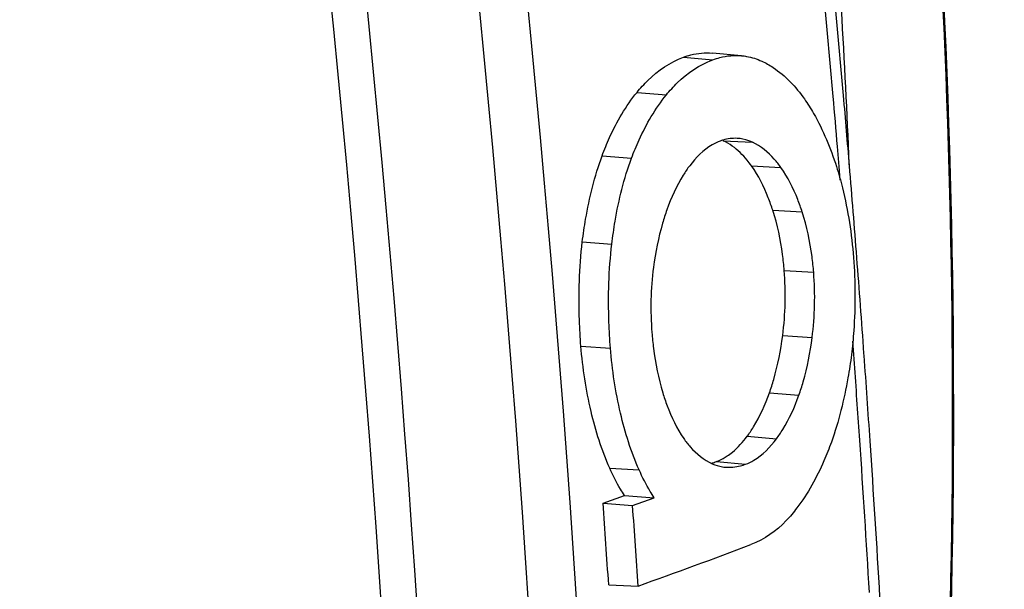
# Model space of a CAD drawing. Units: inches. Extents: x 5 to 297, y -205 to -5.
# Drawn here: x 73 to 74, y -162 to -162 of the extents above; entities that cross this region are included whole.
import ezdxf

# ---------------------------------------------------------------- set-up
doc = ezdxf.new("R2010")
doc.units = ezdxf.units.IN
doc.header["$MEASUREMENT"] = 0
doc.layers.add('Ebene 1', color=7, linetype='Continuous')

# ---------------------------------------------------------------- blocks, each defined once
blk = doc.blocks.new('block 4240')
at = {"layer": 'Ebene 1', "color": 7, "lineweight": 25, "true_color": 0xffffff}
blk.add_lwpolyline([(73.3817, -162.4089), (73.4134, -162.4104)], dxfattribs=at)
blk = doc.blocks.new('block 4491')
at = {"layer": 'Ebene 1', "color": 7, "lineweight": 25, "true_color": 0xffffff}
blk.add_lwpolyline([(73.5051, -161.9316), (73.5366, -161.9332)], dxfattribs=at)
blk = doc.blocks.new('block 4494')
at = {"layer": 'Ebene 1', "color": 7, "lineweight": 25, "true_color": 0xffffff}
blk.add_lwpolyline([(73.5355, -161.9586), (73.5671, -161.9603)], dxfattribs=at)
blk = doc.blocks.new('block 4497')
at = {"layer": 'Ebene 1', "color": 7, "lineweight": 25, "true_color": 0xffffff}
blk.add_lwpolyline([(73.3828, -162.2837), (73.4145, -162.2854)], dxfattribs=at)
blk = doc.blocks.new('block 4498')
at = {"layer": 'Ebene 1', "color": 7, "lineweight": 25, "true_color": 0xffffff}
blk.add_lwpolyline([(73.5584, -162.0063), (73.59, -162.0081)], dxfattribs=at)
blk = doc.blocks.new('block 4502')
at = {"layer": 'Ebene 1', "color": 7, "lineweight": 25, "true_color": 0xffffff}
blk.add_lwpolyline([(73.3518, -162.1523), (73.3836, -162.1544)], dxfattribs=at)
blk = doc.blocks.new('block 4503')
at = {"layer": 'Ebene 1', "color": 7, "lineweight": 25, "true_color": 0xffffff}
blk.add_lwpolyline([(73.5707, -162.071), (73.6024, -162.073)], dxfattribs=at)
blk = doc.blocks.new('block 4638')
at = {"layer": 'Ebene 1', "color": 7, "lineweight": 25, "true_color": 0xffffff}
blk.add_lwpolyline([(73.3533, -162.0403), (73.3851, -162.0426)], dxfattribs=at)
blk = doc.blocks.new('block 4639')
at = {"layer": 'Ebene 1', "color": 7, "lineweight": 25, "true_color": 0xffffff}
blk.add_lwpolyline([(73.569, -162.1409), (73.6007, -162.1432)], dxfattribs=at)
blk = doc.blocks.new('block 4642')
at = {"layer": 'Ebene 1', "color": 7, "lineweight": 25, "true_color": 0xffffff}
blk.add_lwpolyline([(73.5548, -162.2026), (73.5865, -162.2051)], dxfattribs=at)
blk = doc.blocks.new('block 4644')
at = {"layer": 'Ebene 1', "color": 7, "lineweight": 25, "true_color": 0xffffff}
blk.add_lwpolyline([(73.3746, -161.9478), (73.4063, -161.9503)], dxfattribs=at)
blk = doc.blocks.new('block 4648')
at = {"layer": 'Ebene 1', "color": 7, "lineweight": 25, "true_color": 0xffffff}
blk.add_lwpolyline([(73.3757, -162.3211), (73.4075, -162.3238)], dxfattribs=at)
blk = doc.blocks.new('block 4649')
at = {"layer": 'Ebene 1', "color": 7, "lineweight": 25, "true_color": 0xffffff}
blk.add_lwpolyline([(73.5308, -162.2493), (73.5623, -162.252)], dxfattribs=at)
blk = doc.blocks.new('block 4653')
at = {"layer": 'Ebene 1', "color": 7, "lineweight": 25, "true_color": 0xffffff}
blk.add_lwpolyline([(73.4122, -161.8795), (73.4438, -161.8822)], dxfattribs=at)
blk = doc.blocks.new('block 4656')
at = {"layer": 'Ebene 1', "color": 7, "lineweight": 25, "true_color": 0xffffff}
blk.add_lwpolyline([(73.4976, -162.2765), (73.5291, -162.2793)], dxfattribs=at)
blk = doc.blocks.new('block 4657')
at = {"layer": 'Ebene 1', "color": 7, "lineweight": 25, "true_color": 0xffffff}
blk.add_lwpolyline([(73.4623, -161.8417), (73.4938, -161.8445)], dxfattribs=at)
blk = doc.blocks.new('block 4659')
at = {"layer": 'Ebene 1', "color": 7, "lineweight": 25, "true_color": 0xffffff}
blk.add_lwpolyline([(73.5247, -161.8401), (73.4933, -161.8373)], dxfattribs=at)
blk = doc.blocks.new('block 8502')
at = {"layer": 'Ebene 1', "color": 7, "lineweight": 25, "true_color": 0xffffff}
blk.add_open_spline([(73.6234, -161.8839), (73.6179, -161.8203), (73.612, -161.7567), (73.6059, -161.6931)], degree=3, dxfattribs=at)
blk = doc.blocks.new('block 8503')
at = {"layer": 'Ebene 1', "color": 7, "lineweight": 25, "true_color": 0xffffff}
blk.add_open_spline([(73.6345, -161.883), (73.629, -161.8195), (73.6232, -161.7561), (73.6171, -161.6927)], degree=3, dxfattribs=at)
blk = doc.blocks.new('block 8505')
at = {"layer": 'Ebene 1', "color": 7, "lineweight": 25, "true_color": 0xffffff}
blk.add_open_spline([(73.628, -161.9379), (73.6265, -161.9199), (73.6249, -161.9019), (73.6234, -161.8839)], degree=3, dxfattribs=at)
blk = doc.blocks.new('block 8506')
at = {"layer": 'Ebene 1', "color": 7, "lineweight": 25, "true_color": 0xffffff}
blk.add_open_spline([(73.6409, -161.9585), (73.6388, -161.9334), (73.6367, -161.9082), (73.6345, -161.883)], degree=3, dxfattribs=at)
blk = doc.blocks.new('block 8507')
at = {"layer": 'Ebene 1', "color": 7, "lineweight": 25, "true_color": 0xffffff}
blk.add_open_spline([(73.6488, -162.0573), (73.6463, -162.0243), (73.6436, -161.9914), (73.6409, -161.9585)], degree=3, dxfattribs=at)
blk = doc.blocks.new('block 8508')
at = {"layer": 'Ebene 1', "color": 7, "lineweight": 25, "true_color": 0xffffff}
blk.add_open_spline([(73.6565, -162.1602), (73.6541, -162.1259), (73.6515, -162.0916), (73.6488, -162.0573)], degree=3, dxfattribs=at)
blk = doc.blocks.new('block 8509')
at = {"layer": 'Ebene 1', "color": 7, "lineweight": 25, "true_color": 0xffffff}
blk.add_open_spline([(73.651, -162.2391), (73.6492, -162.2132), (73.6474, -162.1873), (73.6455, -162.1614)], degree=3, dxfattribs=at)
blk = doc.blocks.new('block 8510')
at = {"layer": 'Ebene 1', "color": 7, "lineweight": 25, "true_color": 0xffffff}
blk.add_open_spline([(73.6631, -162.2541), (73.661, -162.2236), (73.6589, -162.1931), (73.6567, -162.1626)], degree=3, dxfattribs=at)
blk = doc.blocks.new('block 8512')
at = {"layer": 'Ebene 1', "color": 7, "lineweight": 25, "true_color": 0xffffff}
blk.add_open_spline([(73.6624, -162.4172), (73.6592, -162.3627), (73.6557, -162.3081), (73.652, -162.2536)], degree=3, dxfattribs=at)
blk = doc.blocks.new('block 8513')
at = {"layer": 'Ebene 1', "color": 7, "lineweight": 25, "true_color": 0xffffff}
blk.add_open_spline([(73.6737, -162.4222), (73.6704, -162.3662), (73.6669, -162.3101), (73.6631, -162.2541)], degree=3, dxfattribs=at)
blk = doc.blocks.new('block 8519')
at = {"layer": 'Ebene 1', "color": 7, "lineweight": 25, "true_color": 0xffffff}
blk.add_open_spline([(73.4134, -162.4104), (73.4115, -162.3815), (73.4095, -162.3526), (73.4075, -162.3238)], degree=3, dxfattribs=at)
blk = doc.blocks.new('block 8520')
at = {"layer": 'Ebene 1', "color": 7, "lineweight": 25, "true_color": 0xffffff}
blk.add_open_spline([(73.3817, -162.4089), (73.3798, -162.3796), (73.3778, -162.3504), (73.3757, -162.3211)], degree=3, dxfattribs=at)
blk = doc.blocks.new('block 8820')
at = {"layer": 'Ebene 1', "color": 7, "lineweight": 25, "true_color": 0xffffff}
blk.add_open_spline([(73.6407, -161.9573), (73.6363, -161.846), (73.6295, -161.7348), (73.6204, -161.6238)], degree=3, dxfattribs=at)
blk = doc.blocks.new('block 8837')
at = {"layer": 'Ebene 1', "color": 7, "lineweight": 25, "true_color": 0xffffff}
blk.add_open_spline([(73.4134, -162.4104), (73.454, -162.3957), (73.4945, -162.3809), (73.5349, -162.3658)], degree=3, dxfattribs=at)
blk = doc.blocks.new('block 8988')
at = {"layer": 'Ebene 1', "color": 7, "lineweight": 25, "true_color": 0xffffff}
blk.add_open_spline([(73.4299, -162.0676), (73.4269, -162.0909), (73.4264, -162.1144), (73.4282, -162.1377)], degree=3, dxfattribs=at)
blk = doc.blocks.new('block 8989')
at = {"layer": 'Ebene 1', "color": 7, "lineweight": 25, "true_color": 0xffffff}
blk.add_open_spline([(73.4929, -162.278), (73.4945, -162.2776), (73.4961, -162.2771), (73.4976, -162.2765)], degree=3, dxfattribs=at)
blk = doc.blocks.new('block 8990')
at = {"layer": 'Ebene 1', "color": 7, "lineweight": 25, "true_color": 0xffffff}
blk.add_open_spline([(73.5049, -161.9308), (73.5038, -161.9311), (73.5027, -161.9315), (73.5017, -161.9319)], degree=3, dxfattribs=at)
blk = doc.blocks.new('block 8992')
at = {"layer": 'Ebene 1', "color": 7, "lineweight": 25, "true_color": 0xffffff}
blk.add_open_spline([(73.5043, -162.2821), (73.5053, -162.2823), (73.5062, -162.2824), (73.5072, -162.2825)], degree=3, dxfattribs=at)
blk = doc.blocks.new('block 13957')
at = {"layer": 'Ebene 1', "color": 7, "lineweight": 25, "true_color": 0xffffff}
blk.add_open_spline([(73.6452, -162.0572), (73.6472, -162.0833), (73.6474, -162.1096), (73.6455, -162.1357), (73.6449, -162.1443), (73.6441, -162.153), (73.643, -162.1616)], degree=3, knots=[0, 0, 0, 0, 1, 1, 1, 2, 2, 2, 2], dxfattribs=at)
blk = doc.blocks.new('block 13958')
at = {"layer": 'Ebene 1', "color": 7, "lineweight": 25, "true_color": 0xffffff}
blk.add_open_spline([(73.643, -162.1616), (73.642, -162.1699), (73.6407, -162.1782), (73.6393, -162.1864), (73.6351, -162.2099), (73.6294, -162.2332), (73.6214, -162.2556)], degree=3, knots=[0, 0, 0, 0, 1, 1, 1, 2, 2, 2, 2], dxfattribs=at)
blk = doc.blocks.new('block 13959')
at = {"layer": 'Ebene 1', "color": 7, "lineweight": 25, "true_color": 0xffffff}
blk.add_open_spline([(73.6214, -162.2556), (73.619, -162.2624), (73.6163, -162.2691), (73.6134, -162.2758), (73.6056, -162.2936), (73.5961, -162.3109), (73.5843, -162.3263)], degree=3, knots=[0, 0, 0, 0, 1, 1, 1, 2, 2, 2, 2], dxfattribs=at)
blk = doc.blocks.new('block 13960')
at = {"layer": 'Ebene 1', "color": 7, "lineweight": 25, "true_color": 0xffffff}
blk.add_open_spline([(73.5843, -162.3263), (73.5808, -162.3311), (73.5769, -162.3357), (73.5728, -162.34), (73.5621, -162.351), (73.5492, -162.3605), (73.5349, -162.3658)], degree=3, knots=[0, 0, 0, 0, 1, 1, 1, 2, 2, 2, 2], dxfattribs=at)
blk = doc.blocks.new('block 13961')
at = {"layer": 'Ebene 1', "color": 7, "lineweight": 25, "true_color": 0xffffff}
blk.add_open_spline([(73.5465, -161.846), (73.5508, -161.8479), (73.5548, -161.8502), (73.5587, -161.8528), (73.572, -161.8616), (73.5832, -161.8736), (73.5924, -161.8866)], degree=3, knots=[0, 0, 0, 0, 1, 1, 1, 2, 2, 2, 2], dxfattribs=at)
blk = doc.blocks.new('block 13962')
at = {"layer": 'Ebene 1', "color": 7, "lineweight": 25, "true_color": 0xffffff}
blk.add_open_spline([(73.5924, -161.8866), (73.5959, -161.8916), (73.5992, -161.8969), (73.6023, -161.9022), (73.6126, -161.9202), (73.6205, -161.9396), (73.6269, -161.9593)], degree=3, knots=[0, 0, 0, 0, 1, 1, 1, 2, 2, 2, 2], dxfattribs=at)
blk = doc.blocks.new('block 13963')
at = {"layer": 'Ebene 1', "color": 7, "lineweight": 25, "true_color": 0xffffff}
blk.add_open_spline([(73.6269, -161.9593), (73.6293, -161.9668), (73.6314, -161.9745), (73.6333, -161.9821), (73.6395, -162.0067), (73.6432, -162.032), (73.6452, -162.0572)], degree=3, knots=[0, 0, 0, 0, 1, 1, 1, 2, 2, 2, 2], dxfattribs=at)
blk = doc.blocks.new('block 13998')
at = {"layer": 'Ebene 1', "color": 7, "lineweight": 25, "true_color": 0xffffff}
blk.add_open_spline([(73.5017, -161.9319), (73.4987, -161.933), (73.4958, -161.9344), (73.493, -161.936), (73.4835, -161.9415), (73.4755, -161.9496), (73.4689, -161.9584)], degree=3, knots=[0, 0, 0, 0, 1, 1, 1, 2, 2, 2, 2], dxfattribs=at)
blk = doc.blocks.new('block 13999')
at = {"layer": 'Ebene 1', "color": 7, "lineweight": 25, "true_color": 0xffffff}
blk.add_open_spline([(73.4689, -161.9584), (73.4664, -161.9616), (73.4641, -161.965), (73.462, -161.9685), (73.4547, -161.9802), (73.4489, -161.9929), (73.4443, -162.0058)], degree=3, knots=[0, 0, 0, 0, 1, 1, 1, 2, 2, 2, 2], dxfattribs=at)
blk = doc.blocks.new('block 14000')
at = {"layer": 'Ebene 1', "color": 7, "lineweight": 25, "true_color": 0xffffff}
blk.add_open_spline([(73.4443, -162.0058), (73.4426, -162.0106), (73.4411, -162.0154), (73.4397, -162.0203), (73.4352, -162.0357), (73.432, -162.0516), (73.4299, -162.0676)], degree=3, knots=[0, 0, 0, 0, 1, 1, 1, 2, 2, 2, 2], dxfattribs=at)
blk = doc.blocks.new('block 14001')
at = {"layer": 'Ebene 1', "color": 7, "lineweight": 25, "true_color": 0xffffff}
blk.add_open_spline([(73.4282, -162.1377), (73.4287, -162.1434), (73.4292, -162.1491), (73.43, -162.1547), (73.432, -162.1709), (73.4352, -162.1869), (73.4399, -162.2025)], degree=3, knots=[0, 0, 0, 0, 1, 1, 1, 2, 2, 2, 2], dxfattribs=at)
blk = doc.blocks.new('block 14002')
at = {"layer": 'Ebene 1', "color": 7, "lineweight": 25, "true_color": 0xffffff}
blk.add_open_spline([(73.4399, -162.2025), (73.4413, -162.2072), (73.4429, -162.2118), (73.4446, -162.2164), (73.4492, -162.2288), (73.455, -162.2409), (73.4625, -162.2517)], degree=3, knots=[0, 0, 0, 0, 1, 1, 1, 2, 2, 2, 2], dxfattribs=at)
blk = doc.blocks.new('block 14003')
at = {"layer": 'Ebene 1', "color": 7, "lineweight": 25, "true_color": 0xffffff}
blk.add_open_spline([(73.4625, -162.2517), (73.4647, -162.2548), (73.467, -162.2579), (73.4696, -162.2608), (73.4761, -162.2682), (73.4841, -162.2748), (73.4931, -162.2788)], degree=3, knots=[0, 0, 0, 0, 1, 1, 1, 2, 2, 2, 2], dxfattribs=at)
blk = doc.blocks.new('block 14004')
at = {"layer": 'Ebene 1', "color": 7, "lineweight": 25, "true_color": 0xffffff}
blk.add_open_spline([(73.4931, -162.2788), (73.4967, -162.2804), (73.5005, -162.2815), (73.5043, -162.2821)], degree=3, dxfattribs=at)
blk = doc.blocks.new('block 14034')
at = {"layer": 'Ebene 1', "color": 7, "lineweight": 25, "true_color": 0xffffff}
blk.add_lwpolyline([(73.6567, -162.1626), (73.6565, -162.1602)], dxfattribs=at)
blk = doc.blocks.new('block 14040')
at = {"layer": 'Ebene 1', "color": 7, "lineweight": 25, "true_color": 0xffffff}
blk.add_open_spline([(73.7224, -162.9748), (73.7466, -162.6764), (73.7566, -162.3767), (73.752, -162.0773), (73.7475, -161.7853), (73.7291, -161.4934), (73.6951, -161.2034), (73.6628, -160.9285), (73.6166, -160.6552), (73.5535, -160.3855), (73.4955, -160.1373), (73.4231, -159.8921), (73.3325, -159.6541)], degree=3, knots=[0, 0, 0, 0, 1, 1, 1, 2, 2, 2, 3, 3, 3, 4, 4, 4, 4], dxfattribs=at)
blk = doc.blocks.new('block 14052')
at = {"layer": 'Ebene 1', "color": 7, "lineweight": 25, "true_color": 0xffffff}
blk.add_open_spline([(73.5199, -161.929), (73.5149, -161.9287), (73.5098, -161.9294), (73.5049, -161.9308)], degree=3, dxfattribs=at)
blk = doc.blocks.new('block 14053')
at = {"layer": 'Ebene 1', "color": 7, "lineweight": 25, "true_color": 0xffffff}
blk.add_open_spline([(73.5247, -161.8401), (73.5266, -161.8403), (73.5284, -161.8405), (73.5302, -161.8408), (73.5359, -161.8418), (73.5414, -161.8436), (73.5465, -161.846)], degree=3, knots=[0, 0, 0, 0, 1, 1, 1, 2, 2, 2, 2], dxfattribs=at)
blk = doc.blocks.new('block 14057')
at = {"layer": 'Ebene 1', "color": 7, "lineweight": 25, "true_color": 0xffffff}
blk.add_open_spline([(73.3828, -162.2837), (73.3741, -162.2641), (73.3677, -162.2435), (73.3627, -162.2225), (73.3573, -162.1994), (73.3537, -162.176), (73.3518, -162.1523)], degree=3, knots=[0, 0, 0, 0, 1, 1, 1, 2, 2, 2, 2], dxfattribs=at)
blk = doc.blocks.new('block 14058')
at = {"layer": 'Ebene 1', "color": 7, "lineweight": 25, "true_color": 0xffffff}
blk.add_open_spline([(73.3986, -162.3128), (73.3971, -162.3106), (73.3957, -162.3084), (73.3944, -162.3061), (73.3901, -162.2989), (73.3862, -162.2914), (73.3828, -162.2837)], degree=3, knots=[0, 0, 0, 0, 1, 1, 1, 2, 2, 2, 2], dxfattribs=at)
blk = doc.blocks.new('block 14059')
at = {"layer": 'Ebene 1', "color": 7, "lineweight": 25, "true_color": 0xffffff}
blk.add_lwpolyline([(73.3757, -162.3211), (73.3986, -162.3128)], dxfattribs=at)
blk = doc.blocks.new('block 14091')
at = {"layer": 'Ebene 1', "color": 7, "lineweight": 25, "true_color": 0xffffff}
blk.add_open_spline([(72.9911, -159.7879), (73.2016, -160.8151), (73.3306, -161.8608), (73.3725, -162.9104), (73.4136, -163.9419), (73.3705, -164.9771), (73.2388, -165.9992)], degree=3, knots=[0, 0, 0, 0, 1, 1, 1, 2, 2, 2, 2], dxfattribs=at)
blk = doc.blocks.new('block 14106')
at = {"layer": 'Ebene 1', "color": 7, "lineweight": 25, "true_color": 0xffffff}
blk.add_open_spline([(73.5355, -161.9586), (73.5339, -161.9564), (73.5323, -161.9543), (73.5306, -161.9523), (73.526, -161.9467), (73.5207, -161.9415), (73.5148, -161.9373)], degree=3, knots=[0, 0, 0, 0, 1, 1, 1, 2, 2, 2, 2], dxfattribs=at)
blk = doc.blocks.new('block 14107')
at = {"layer": 'Ebene 1', "color": 7, "lineweight": 25, "true_color": 0xffffff}
blk.add_open_spline([(73.5148, -161.9373), (73.5118, -161.9352), (73.5085, -161.9332), (73.5051, -161.9316)], degree=3, dxfattribs=at)
blk = doc.blocks.new('block 14108')
at = {"layer": 'Ebene 1', "color": 7, "lineweight": 25, "true_color": 0xffffff}
blk.add_open_spline([(73.5584, -162.0063), (73.5569, -162.0018), (73.5553, -161.9973), (73.5535, -161.9928), (73.5488, -161.9808), (73.5429, -161.9691), (73.5355, -161.9586)], degree=3, knots=[0, 0, 0, 0, 1, 1, 1, 2, 2, 2, 2], dxfattribs=at)
blk = doc.blocks.new('block 14109')
at = {"layer": 'Ebene 1', "color": 7, "lineweight": 25, "true_color": 0xffffff}
blk.add_open_spline([(73.5707, -162.071), (73.5702, -162.0653), (73.5696, -162.0596), (73.5688, -162.0539), (73.5667, -162.0378), (73.5634, -162.0218), (73.5584, -162.0063)], degree=3, knots=[0, 0, 0, 0, 1, 1, 1, 2, 2, 2, 2], dxfattribs=at)
blk = doc.blocks.new('block 14110')
at = {"layer": 'Ebene 1', "color": 7, "lineweight": 25, "true_color": 0xffffff}
blk.add_open_spline([(73.569, -162.1409), (73.572, -162.1177), (73.5725, -162.0942), (73.5707, -162.071)], degree=3, dxfattribs=at)
blk = doc.blocks.new('block 14111')
at = {"layer": 'Ebene 1', "color": 7, "lineweight": 25, "true_color": 0xffffff}
blk.add_open_spline([(73.5548, -162.2026), (73.5565, -162.1978), (73.558, -162.193), (73.5594, -162.1881), (73.5639, -162.1727), (73.567, -162.1568), (73.569, -162.1409)], degree=3, knots=[0, 0, 0, 0, 1, 1, 1, 2, 2, 2, 2], dxfattribs=at)
blk = doc.blocks.new('block 14112')
at = {"layer": 'Ebene 1', "color": 7, "lineweight": 25, "true_color": 0xffffff}
blk.add_open_spline([(73.5308, -162.2493), (73.5332, -162.2461), (73.5354, -162.2427), (73.5375, -162.2393), (73.5446, -162.2277), (73.5503, -162.2153), (73.5548, -162.2026)], degree=3, knots=[0, 0, 0, 0, 1, 1, 1, 2, 2, 2, 2], dxfattribs=at)
blk = doc.blocks.new('block 14113')
at = {"layer": 'Ebene 1', "color": 7, "lineweight": 25, "true_color": 0xffffff}
blk.add_open_spline([(73.4976, -162.2765), (73.4986, -162.2761), (73.4996, -162.2757), (73.5006, -162.2753), (73.5036, -162.2739), (73.5066, -162.2723), (73.5093, -162.2704)], degree=3, knots=[0, 0, 0, 0, 1, 1, 1, 2, 2, 2, 2], dxfattribs=at)
blk = doc.blocks.new('block 14114')
at = {"layer": 'Ebene 1', "color": 7, "lineweight": 25, "true_color": 0xffffff}
blk.add_open_spline([(73.5093, -162.2704), (73.5113, -162.2691), (73.5131, -162.2678), (73.5149, -162.2663), (73.5209, -162.2614), (73.5262, -162.2555), (73.5308, -162.2493)], degree=3, knots=[0, 0, 0, 0, 1, 1, 1, 2, 2, 2, 2], dxfattribs=at)
blk = doc.blocks.new('block 14130')
at = {"layer": 'Ebene 1', "color": 7, "lineweight": 25, "true_color": 0xffffff}
blk.add_open_spline([(73.5291, -162.2793), (73.5321, -162.2782), (73.535, -162.2768), (73.5378, -162.2751), (73.5475, -162.2694), (73.5557, -162.261), (73.5623, -162.252)], degree=3, knots=[0, 0, 0, 0, 1, 1, 1, 2, 2, 2, 2], dxfattribs=at)
blk = doc.blocks.new('block 14131')
at = {"layer": 'Ebene 1', "color": 7, "lineweight": 25, "true_color": 0xffffff}
blk.add_open_spline([(73.4623, -161.8417), (73.4648, -161.8407), (73.4674, -161.8399), (73.47, -161.8393), (73.4776, -161.8373), (73.4855, -161.8366), (73.4933, -161.8373)], degree=3, knots=[0, 0, 0, 0, 1, 1, 1, 2, 2, 2, 2], dxfattribs=at)
blk = doc.blocks.new('block 14138')
at = {"layer": 'Ebene 1', "color": 7, "lineweight": 25, "true_color": 0xffffff}
blk.add_open_spline([(73.5623, -162.252), (73.5647, -162.2488), (73.567, -162.2454), (73.5691, -162.2419), (73.5762, -162.2304), (73.5819, -162.2179), (73.5865, -162.2051)], degree=3, knots=[0, 0, 0, 0, 1, 1, 1, 2, 2, 2, 2], dxfattribs=at)
blk = doc.blocks.new('block 14139')
at = {"layer": 'Ebene 1', "color": 7, "lineweight": 25, "true_color": 0xffffff}
blk.add_open_spline([(73.5865, -162.2051), (73.5881, -162.2003), (73.5897, -162.1955), (73.5911, -162.1906), (73.5955, -162.1751), (73.5987, -162.1592), (73.6007, -162.1432)], degree=3, knots=[0, 0, 0, 0, 1, 1, 1, 2, 2, 2, 2], dxfattribs=at)
blk = doc.blocks.new('block 14161')
at = {"layer": 'Ebene 1', "color": 7, "lineweight": 25, "true_color": 0xffffff}
blk.add_lwpolyline([(73.652, -162.2536), (73.651, -162.2391)], dxfattribs=at)
blk = doc.blocks.new('block 14162')
at = {"layer": 'Ebene 1', "color": 7, "lineweight": 25, "true_color": 0xffffff}
blk.add_lwpolyline([(73.6455, -162.1614), (73.6445, -162.147)], dxfattribs=at)
blk = doc.blocks.new('block 14163')
at = {"layer": 'Ebene 1', "color": 7, "lineweight": 25, "true_color": 0xffffff}
blk.add_lwpolyline([(73.631, -161.974), (73.6298, -161.9591)], dxfattribs=at)
blk = doc.blocks.new('block 14164')
at = {"layer": 'Ebene 1', "color": 7, "lineweight": 25, "true_color": 0xffffff}
blk.add_lwpolyline([(73.6298, -161.9591), (73.628, -161.9379)], dxfattribs=at)
blk = doc.blocks.new('block 14177')
at = {"layer": 'Ebene 1', "color": 7, "lineweight": 25, "true_color": 0xffffff}
blk.add_open_spline([(73.6007, -162.1432), (73.6037, -162.12), (73.6042, -162.0964), (73.6024, -162.073)], degree=3, dxfattribs=at)
blk = doc.blocks.new('block 14178')
at = {"layer": 'Ebene 1', "color": 7, "lineweight": 25, "true_color": 0xffffff}
blk.add_open_spline([(73.6024, -162.073), (73.6019, -162.0673), (73.6013, -162.0616), (73.6006, -162.0559), (73.5984, -162.0397), (73.5951, -162.0236), (73.59, -162.0081)], degree=3, knots=[0, 0, 0, 0, 1, 1, 1, 2, 2, 2, 2], dxfattribs=at)
blk = doc.blocks.new('block 14237')
at = {"layer": 'Ebene 1', "color": 7, "lineweight": 25, "true_color": 0xffffff}
blk.add_lwpolyline([(73.4075, -162.3238), (73.4308, -162.3154)], dxfattribs=at)
blk = doc.blocks.new('block 14238')
at = {"layer": 'Ebene 1', "color": 7, "lineweight": 25, "true_color": 0xffffff}
blk.add_open_spline([(73.4308, -162.3154), (73.4293, -162.3131), (73.4278, -162.3108), (73.4264, -162.3085), (73.422, -162.3011), (73.418, -162.2933), (73.4145, -162.2854)], degree=3, knots=[0, 0, 0, 0, 1, 1, 1, 2, 2, 2, 2], dxfattribs=at)
blk = doc.blocks.new('block 14239')
at = {"layer": 'Ebene 1', "color": 7, "lineweight": 25, "true_color": 0xffffff}
blk.add_open_spline([(73.4145, -162.2854), (73.4057, -162.2659), (73.3994, -162.2453), (73.3945, -162.2244), (73.389, -162.2014), (73.3854, -162.178), (73.3836, -162.1544)], degree=3, knots=[0, 0, 0, 0, 1, 1, 1, 2, 2, 2, 2], dxfattribs=at)
blk = doc.blocks.new('block 14240')
at = {"layer": 'Ebene 1', "color": 7, "lineweight": 25, "true_color": 0xffffff}
blk.add_open_spline([(73.3836, -162.1544), (73.3828, -162.1452), (73.3823, -162.1359), (73.382, -162.1266), (73.381, -162.0986), (73.3818, -162.0704), (73.3851, -162.0426)], degree=3, knots=[0, 0, 0, 0, 1, 1, 1, 2, 2, 2, 2], dxfattribs=at)
blk = doc.blocks.new('block 14241')
at = {"layer": 'Ebene 1', "color": 7, "lineweight": 25, "true_color": 0xffffff}
blk.add_open_spline([(73.3851, -162.0426), (73.3861, -162.0344), (73.3873, -162.0263), (73.3886, -162.0181), (73.3926, -161.9951), (73.3982, -161.9722), (73.4063, -161.9503)], degree=3, knots=[0, 0, 0, 0, 1, 1, 1, 2, 2, 2, 2], dxfattribs=at)
blk = doc.blocks.new('block 14242')
at = {"layer": 'Ebene 1', "color": 7, "lineweight": 25, "true_color": 0xffffff}
blk.add_open_spline([(73.4063, -161.9503), (73.4088, -161.9437), (73.4115, -161.9372), (73.4144, -161.9307), (73.4223, -161.9135), (73.4319, -161.8969), (73.4438, -161.8822)], degree=3, knots=[0, 0, 0, 0, 1, 1, 1, 2, 2, 2, 2], dxfattribs=at)
blk = doc.blocks.new('block 14243')
at = {"layer": 'Ebene 1', "color": 7, "lineweight": 25, "true_color": 0xffffff}
blk.add_open_spline([(73.4438, -161.8822), (73.4475, -161.8777), (73.4514, -161.8734), (73.4556, -161.8693), (73.4666, -161.8587), (73.4796, -161.8498), (73.4938, -161.8445)], degree=3, knots=[0, 0, 0, 0, 1, 1, 1, 2, 2, 2, 2], dxfattribs=at)
blk = doc.blocks.new('block 14248')
at = {"layer": 'Ebene 1', "color": 7, "lineweight": 25, "true_color": 0xffffff}
blk.add_lwpolyline([(73.3986, -162.3128), (73.4308, -162.3154)], dxfattribs=at)
blk = doc.blocks.new('block 14249')
at = {"layer": 'Ebene 1', "color": 7, "lineweight": 25, "true_color": 0xffffff}
blk.add_open_spline([(73.59, -162.0081), (73.5886, -162.0036), (73.5869, -161.9991), (73.5852, -161.9946), (73.5804, -161.9825), (73.5745, -161.9708), (73.5671, -161.9603)], degree=3, knots=[0, 0, 0, 0, 1, 1, 1, 2, 2, 2, 2], dxfattribs=at)
blk = doc.blocks.new('block 14292')
at = {"layer": 'Ebene 1', "color": 7, "lineweight": 25, "true_color": 0xffffff}
blk.add_open_spline([(72.9404, -159.8022), (73.1506, -160.8278), (73.2794, -161.8719), (73.3211, -162.9197), (73.3622, -163.9496), (73.3191, -164.9832), (73.1877, -166.0037)], degree=3, knots=[0, 0, 0, 0, 1, 1, 1, 2, 2, 2, 2], dxfattribs=at)
blk = doc.blocks.new('block 14293')
at = {"layer": 'Ebene 1', "color": 7, "lineweight": 25, "true_color": 0xffffff}
blk.add_open_spline([(73.0693, -165.9985), (73.2001, -164.9832), (73.2429, -163.955), (73.2021, -162.9305), (73.1605, -161.8881), (73.0323, -160.8494), (72.8233, -159.8291)], degree=3, knots=[0, 0, 0, 0, 1, 1, 1, 2, 2, 2, 2], dxfattribs=at)
blk = doc.blocks.new('block 14349')
at = {"layer": 'Ebene 1', "color": 7, "lineweight": 25, "true_color": 0xffffff}
blk.add_open_spline([(73.5671, -161.9603), (73.5649, -161.9572), (73.5625, -161.9542), (73.56, -161.9513), (73.5534, -161.9439), (73.5455, -161.9374), (73.5366, -161.9332)], degree=3, knots=[0, 0, 0, 0, 1, 1, 1, 2, 2, 2, 2], dxfattribs=at)
blk = doc.blocks.new('block 14435')
at = {"layer": 'Ebene 1', "color": 7, "lineweight": 25, "true_color": 0xffffff}
blk.add_open_spline([(73.5366, -161.9332), (73.5352, -161.9326), (73.5339, -161.932), (73.5325, -161.9315), (73.5284, -161.9301), (73.5242, -161.9292), (73.5199, -161.929)], degree=3, knots=[0, 0, 0, 0, 1, 1, 1, 2, 2, 2, 2], dxfattribs=at)
blk = doc.blocks.new('block 14451')
at = {"layer": 'Ebene 1', "color": 7, "lineweight": 25, "true_color": 0xffffff}
blk.add_open_spline([(73.7212, -162.9748), (73.7437, -162.6978), (73.754, -162.4197), (73.7516, -162.1418), (73.7493, -161.8698), (73.7349, -161.5979), (73.7072, -161.3273), (73.6808, -161.0691), (73.6423, -160.812), (73.5895, -160.5578), (73.5404, -160.3213), (73.479, -160.0872), (73.4023, -159.8584)], degree=3, knots=[0, 0, 0, 0, 1, 1, 1, 2, 2, 2, 3, 3, 3, 4, 4, 4, 4], dxfattribs=at)
blk = doc.blocks.new('block 14453')
at = {"layer": 'Ebene 1', "color": 7, "lineweight": 25, "true_color": 0xffffff}
blk.add_open_spline([(73.5072, -162.2825), (73.5127, -162.283), (73.5183, -162.2824), (73.5236, -162.281), (73.5255, -162.2806), (73.5273, -162.28), (73.5291, -162.2793)], degree=3, knots=[0, 0, 0, 0, 1, 1, 1, 2, 2, 2, 2], dxfattribs=at)
blk = doc.blocks.new('block 14467')
at = {"layer": 'Ebene 1', "color": 7, "lineweight": 25, "true_color": 0xffffff}
blk.add_open_spline([(73.0312, -165.9926), (73.1617, -164.9795), (73.2045, -163.9535), (73.1637, -162.9311), (73.1223, -161.8909), (72.9944, -160.8544), (72.7857, -159.8362)], degree=3, knots=[0, 0, 0, 0, 1, 1, 1, 2, 2, 2, 2], dxfattribs=at)
blk = doc.blocks.new('block 14478')
at = {"layer": 'Ebene 1', "color": 7, "lineweight": 25, "true_color": 0xffffff}
blk.add_open_spline([(73.4938, -161.8445), (73.4963, -161.8435), (73.4989, -161.8427), (73.5015, -161.8421), (73.509, -161.8401), (73.517, -161.8394), (73.5247, -161.8401)], degree=3, knots=[0, 0, 0, 0, 1, 1, 1, 2, 2, 2, 2], dxfattribs=at)
blk = doc.blocks.new('block 14520')
at = {"layer": 'Ebene 1', "color": 7, "lineweight": 25, "true_color": 0xffffff}
blk.add_open_spline([(73.4122, -161.8795), (73.4159, -161.875), (73.4198, -161.8706), (73.424, -161.8666), (73.435, -161.8559), (73.448, -161.847), (73.4623, -161.8417)], degree=3, knots=[0, 0, 0, 0, 1, 1, 1, 2, 2, 2, 2], dxfattribs=at)
blk = doc.blocks.new('block 14521')
at = {"layer": 'Ebene 1', "color": 7, "lineweight": 25, "true_color": 0xffffff}
blk.add_open_spline([(73.3746, -161.9478), (73.3771, -161.9411), (73.3798, -161.9346), (73.3827, -161.9281), (73.3906, -161.9108), (73.4002, -161.8942), (73.4122, -161.8795)], degree=3, knots=[0, 0, 0, 0, 1, 1, 1, 2, 2, 2, 2], dxfattribs=at)
blk = doc.blocks.new('block 14522')
at = {"layer": 'Ebene 1', "color": 7, "lineweight": 25, "true_color": 0xffffff}
blk.add_open_spline([(73.3533, -162.0403), (73.3543, -162.0321), (73.3555, -162.0239), (73.3569, -162.0158), (73.3609, -161.9927), (73.3665, -161.9697), (73.3746, -161.9478)], degree=3, knots=[0, 0, 0, 0, 1, 1, 1, 2, 2, 2, 2], dxfattribs=at)
blk = doc.blocks.new('block 14523')
at = {"layer": 'Ebene 1', "color": 7, "lineweight": 25, "true_color": 0xffffff}
blk.add_open_spline([(73.3518, -162.1523), (73.3511, -162.1431), (73.3506, -162.1338), (73.3502, -162.1245), (73.3492, -162.0964), (73.35, -162.0682), (73.3533, -162.0403)], degree=3, knots=[0, 0, 0, 0, 1, 1, 1, 2, 2, 2, 2], dxfattribs=at)
blk = doc.blocks.new('block 14977')
at = {"layer": 'Ebene 1', "color": 7, "lineweight": 25, "true_color": 0xffffff}
blk.add_open_spline([(70.929, -140.1568), (72.2346, -140.9154), (73.4463, -141.8459), (74.5339, -142.9), (75.6575, -143.989), (76.6488, -145.2099), (77.4953, -146.5239), (78.3569, -147.8612), (79.0687, -149.2949), (79.6172, -150.7885), (80.1655, -152.2816), (80.5506, -153.8346), (80.7589, -155.4114), (80.9634, -156.9597), (80.9973, -158.5309), (80.8449, -160.0864), (80.6974, -161.5914), (80.3753, -163.0816), (79.8694, -164.504), (79.6236, -165.1952), (79.3344, -165.8705), (79.0012, -166.5237), (78.675, -167.1633), (78.3067, -167.7818), (77.8972, -168.3716), (77.4957, -168.95), (77.0545, -169.5008), (76.5757, -170.0173), (76.1049, -170.525), (75.5976, -170.9995), (75.0587, -171.4332)], degree=3, knots=[0, 0, 0, 0, 1, 1, 1, 2, 2, 2, 3, 3, 3, 4, 4, 4, 5, 5, 5, 6, 6, 6, 7, 7, 7, 8, 8, 8, 9, 9, 9, 10, 10, 10, 10], dxfattribs=at)

msp = doc.modelspace()

# ---------------------------------------------------------------- block references
at = {"layer": 'Ebene 1'}
for name in ['block 14977', 'block 14040', 'block 14091', 'block 14292', 'block 14293', 'block 14467', 'block 14451', 'block 8820', 'block 8502', 'block 8503', 'block 14520', 'block 14131', 'block 4657', 'block 4659', 'block 14478', 'block 14053', 'block 14243', 'block 13961', 'block 14521', 'block 14242', 'block 4653', 'block 8505', 'block 8506', 'block 13962', 'block 13998', 'block 8990', 'block 14052', 'block 4491', 'block 14107', 'block 14106', 'block 14435', 'block 14349', 'block 14164', 'block 14522', 'block 4644', 'block 14241', 'block 13999', 'block 4494', 'block 14108', 'block 13963', 'block 14163', 'block 8507', 'block 14249', 'block 14000', 'block 4498', 'block 14109', 'block 14178', 'block 14523', 'block 4638', 'block 14240', 'block 13957', 'block 8508', 'block 8988', 'block 14110', 'block 4503', 'block 14177', 'block 14001', 'block 14111', 'block 4639', 'block 14139', 'block 14162', 'block 4502', 'block 14057', 'block 14239', 'block 8509', 'block 14034', 'block 13958', 'block 8510', 'block 14002', 'block 14112', 'block 4642', 'block 14138', 'block 14161', 'block 14003', 'block 14114', 'block 14130', 'block 4649', 'block 13959', 'block 8512', 'block 8513', 'block 8989', 'block 14113', 'block 4656', 'block 4497', 'block 14058', 'block 14238', 'block 14004', 'block 8992', 'block 14453', 'block 14059', 'block 14248', 'block 14237', 'block 4648', 'block 8520', 'block 8519', 'block 13960', 'block 8837', 'block 4240']:
    msp.add_blockref(name, (0, 0), dxfattribs=at)

doc.saveas('drawing.dxf')
